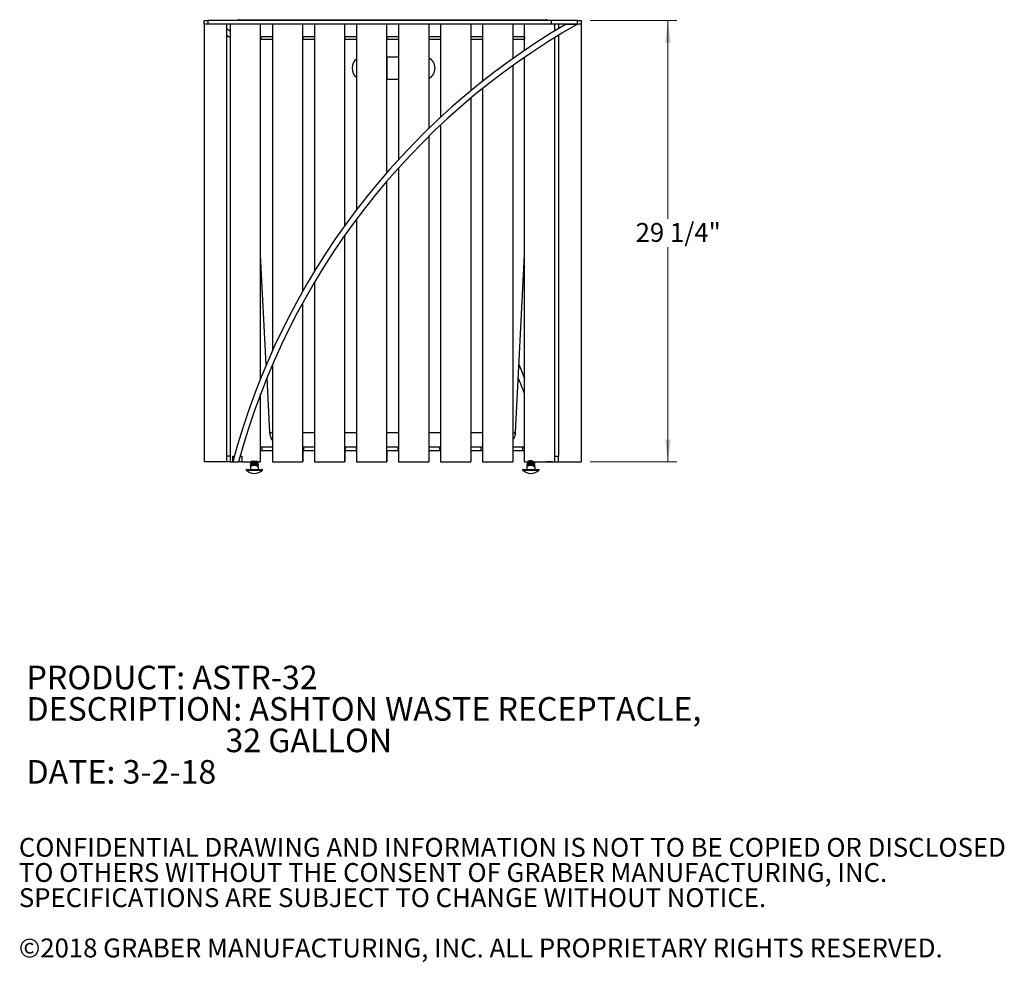
# Model space of a CAD drawing. Units: inches. Extents: x 0.1 to 8.5, y 0.3 to 10.8.
# Drawn here: x 0.1 to 4.5, y 0.3 to 4.5 of the extents above; entities that cross this region are included whole.
import ezdxf

# ---------------------------------------------------------------- set-up
doc = ezdxf.new("R2010")
doc.units = ezdxf.units.IN
doc.header["$MEASUREMENT"] = 0
doc.styles.add('SLDTEXTSTYLE0', font='TXT', dxfattribs={"width": 0.605})
doc.dimstyles.new('SLDDIMSTYLE1', dxfattribs={"dimtxt": 0.080892, "dimasz": 0.098425, "dimexe": 0, "dimexo": 0.0625, "dimgap": 0.020223, "dimtad": 0, "dimtih": 1, "dimtoh": 1, "dimdec": 6, "dimlfac": 15, "dimrnd": 1e-09, "dimzin": 12, "dimdsep": 46, "dimlunit": 5, "dimtxsty": 'SLDTEXTSTYLE0', "dimsah": 1, "dimcen": 0.09, "dimadec": 0, "dimazin": 3, "dimtfac": 1, "dimtofl": 0, "dimtmove": 0, "dimatfit": 3, "dimfxl": 0, "dimfrac": 2, "dimtolj": 1, "dimtzin": 12, "dimarcsym": 0})

# ---------------------------------------------------------------- blocks, each defined once
blk = doc.blocks.new('SW_NOTE_0')
at = {"color": 0, "linetype": 'Continuous', "lineweight": 0, "attachment_point": 1, "style": 'SLDTEXTSTYLE0'}
for s, insert, char_height in [('PRODUCT: ASTR-32', (0, 0.1343), 0.104167), ('DESCRIPTION: ASHTON WASTE RECEPTACLE,', (0, -0.0046), 0.104167), ('32 GALLON', (0.8789, -0.1435), 0.10417), ('DATE: 3-2-18', (0, -0.2824), 0.104167)]:
    blk.add_mtext(s, dxfattribs=dict(at, insert=insert, char_height=char_height))
blk = doc.blocks.new('SW_NOTE_2')
at = {"color": 0, "linetype": 'Continuous', "lineweight": 0, "char_height": 0.083333, "attachment_point": 1, "style": 'SLDTEXTSTYLE0'}
for s, insert in [('CONFIDENTIAL DRAWING AND INFORMATION IS NOT TO BE COPIED OR DISCLOSED', (0, 0.1074)), ('TO OTHERS WITHOUT THE CONSENT OF GRABER MANUFACTURING, INC.', (0, -0.0037)), ('SPECIFICATIONS ARE SUBJECT TO CHANGE WITHOUT NOTICE.', (0, -0.1148)), ('©2018 GRABER MANUFACTURING, INC. ALL PROPRIETARY RIGHTS RESERVED.', (0, -0.337))]:
    blk.add_mtext(s, dxfattribs=dict(at, insert=insert))
blk = doc.blocks.new('_D_2')
at = {"color": 7, "linetype": 'Continuous', "lineweight": 18}
for p, q in [((2.6333, 4.5021), (3.0166, 4.5021)), ((2.9772, 4.5021), (2.9772, 3.6256)), ((2.9772, 2.5518), (2.9772, 3.4997)), ((2.6333, 2.5518), (3.0166, 2.5518))]:
    blk.add_line(p, q, dxfattribs=at)
for points in [[(2.9772, 4.5021), (2.965, 4.4037), (2.9894, 4.4037)], [(2.9772, 2.5518), (2.9894, 2.6503), (2.965, 2.6503)]]:
    blk.add_solid(points, dxfattribs=at)
at = {"color": 7, "linetype": 'Continuous', "lineweight": 18, "insert": (2.8345, 3.6071), "char_height": 0.08333, "attachment_point": 1, "style": 'SLDTEXTSTYLE0'}
blk.add_mtext('29 1/4"', dxfattribs=at)

msp = doc.modelspace()

# ---------------------------------------------------------------- linework, layer by layer
at = {"color": 7, "linetype": 'Continuous', "lineweight": 25}
for p, q in [((0.92727654, 4.48542917), (0.92727654, 4.50209584)), ((0.92727654, 4.50209584), (0.94394315, 4.50209584)), ((0.94394315, 4.48542917), (0.92727654, 4.48542917)), ((0.92727654, 4.48542917), (0.92727654, 2.55182482)), ((0.94394315, 4.50209584), (0.94394315, 4.48542917)), ((2.46060986, 4.50209584), (0.94394315, 4.50209584)), ((2.46060986, 4.48542917), (0.94394315, 4.48542917)), ((1.02727655, 4.48542917), (1.02727655, 2.57709578)), ((1.04394316, 2.55209578), (1.04394316, 4.48542917)), ((1.08424983, 4.5049025), (2.43696989, 4.5049025)), ((1.17727653, 2.92070076), (1.17727653, 4.48542917)), ((1.22960987, 4.48542917), (1.22960987, 3.04330266)), ((1.36294319, 4.48542917), (1.36294319, 3.3055613)), ((1.41527654, 4.48542917), (1.41527654, 3.39436518)), ((1.54860986, 4.48542917), (1.54860986, 3.59507725)), ((1.60094319, 4.48542917), (1.60094319, 3.66568638)), ((1.73427652, 4.48542917), (1.73427652, 3.82903409)), ((1.78660986, 4.48542917), (1.78660986, 3.88752994)), ((1.91994319, 4.48542917), (1.91994319, 4.02447337)), ((1.97227653, 4.48542917), (1.97227653, 4.07397261)), ((2.10560987, 4.48542917), (2.10560987, 4.1905818)), ((2.15794318, 4.48542917), (2.15794318, 4.2329307)), ((2.29127654, 4.48542917), (2.29127654, 4.33297569)), ((2.34394319, 4.36959727), (2.34394319, 4.48542917)), ((2.46060986, 4.50209584), (2.46060986, 4.48542917)), ((2.57727656, 4.50209584), (2.46060986, 4.50209584)), ((2.57727656, 4.48542917), (2.46060986, 4.48542917)), ((2.47727655, 4.45557494), (2.47727655, 4.48542917)), ((2.49394317, 4.48542917), (2.49394317, 4.46567585)), ((2.52721617, 4.48542917), (2.57727656, 4.48542917)), ((2.57727656, 4.48542917), (2.57727656, 4.50209584)), ((2.57727656, 4.50209584), (2.59394318, 4.50209584)), ((2.59394318, 4.48542917), (2.57727656, 4.48542917)), ((2.59394318, 4.50209584), (2.59394318, 4.48542917)), ((2.59394318, 4.48542917), (2.59394318, 2.5518267)), ((1.17727653, 4.4312625), (1.17846099, 4.4312625)), ((1.17727653, 4.42229583), (1.17846099, 4.42229583)), ((1.17727653, 4.4187625), (1.22994317, 4.4187625)), ((1.17846099, 4.4312625), (1.17846099, 4.42229583)), ((1.17846099, 4.4312625), (1.22960987, 4.4312625)), ((1.36294319, 4.4312625), (1.41527654, 4.4312625)), ((1.36294319, 4.4187625), (1.41527654, 4.4187625)), ((1.36327653, 4.4312625), (1.36327653, 4.4187625)), ((1.54860986, 4.4312625), (1.60094319, 4.4312625)), ((1.54860986, 4.4187625), (1.60094319, 4.4187625)), ((1.54894318, 4.4312625), (1.54894318, 4.4187625)), ((1.73427652, 4.4312625), (1.78660986, 4.4312625)), ((1.73427652, 4.4187625), (1.78660986, 4.4187625)), ((1.73460986, 4.4312625), (1.73460986, 4.4187625)), ((1.91994319, 4.4312625), (1.97227653, 4.4312625)), ((1.91994319, 4.4187625), (1.97227653, 4.4187625)), ((1.92027652, 4.4312625), (1.92027652, 4.4187625)), ((2.10560987, 4.4312625), (2.15794318, 4.4312625)), ((2.10560987, 4.4187625), (2.15794318, 4.4187625)), ((2.10594317, 4.4312625), (2.10594317, 4.4187625)), ((2.29127654, 4.4312625), (2.34275872, 4.4312625)), ((2.29160984, 4.4312625), (2.29160984, 4.4187625)), ((2.29160984, 4.4187625), (2.34394319, 4.4187625)), ((2.34275872, 4.4312625), (2.34275872, 4.42229583)), ((2.34275872, 4.4312625), (2.34394319, 4.4312625)), ((2.34275872, 4.42229583), (2.34394319, 4.42229583)), ((2.47727655, 2.55209578), (2.47727655, 4.42624463)), ((2.49394317, 4.43645492), (2.49394317, 2.57709578)), ((1.73427652, 4.34064933), (1.78660986, 4.34064933)), ((1.73460986, 4.34064933), (1.73460986, 4.24064933)), ((1.92027652, 4.33543102), (1.92027652, 4.24586763)), ((2.34394319, 2.55209578), (2.34394319, 4.33930155)), ((2.29127654, 4.30224905), (2.29127654, 2.55209578)), ((1.78660986, 4.24064933), (1.73427652, 4.24064933)), ((2.15794318, 4.2009615), (2.15794318, 2.55209578)), ((2.10560987, 4.1580556), (2.10560987, 2.55209578)), ((1.97227653, 4.03980655), (1.97227653, 2.55209578)), ((1.91994319, 3.98955972), (1.91994319, 2.55209578)), ((1.78660986, 3.850365), (1.78660986, 2.55209578)), ((1.73427652, 3.7908157), (1.73427652, 2.55209578)), ((1.60094319, 3.62417902), (1.60094319, 2.55209578)), ((1.54860986, 3.55196401), (1.54860986, 2.55209578)), ((1.20258636, 2.98176501), (1.17727653, 3.4647057)), ((2.30292018, 2.68194004), (2.34394319, 3.4647057)), ((1.41527654, 3.34591333), (1.41527654, 2.55209578)), ((1.36294319, 3.25429356), (1.36294319, 2.55209578)), ((1.22960987, 2.98135544), (1.22960987, 2.55209578)), ((1.21829954, 2.68194004), (1.20561032, 2.92406459)), ((1.17727653, 2.55209578), (1.17727653, 2.85201868)), ((1.17727653, 2.61876256), (1.18396402, 2.61876256)), ((1.18396402, 2.60209578), (1.18396402, 2.61876256)), ((1.18396402, 2.61876256), (1.22960987, 2.61876256)), ((1.36294319, 2.61876256), (1.36789069, 2.61876256)), ((1.36789069, 2.60209578), (1.36789069, 2.61876256)), ((1.36789069, 2.61876256), (1.41527654, 2.61876256)), ((1.54860986, 2.61876256), (1.55181735, 2.61876256)), ((1.55181735, 2.60209578), (1.55181735, 2.61876256)), ((1.55181735, 2.61876256), (1.60077569, 2.61876256)), ((1.60077569, 2.60209578), (1.60077569, 2.61876256)), ((1.60077569, 2.61876256), (1.60094319, 2.61876256)), ((1.73427652, 2.61876256), (1.73574402, 2.61876256)), ((1.73574402, 2.60209578), (1.73574402, 2.61876256)), ((1.73574402, 2.61876256), (1.78470236, 2.61876256)), ((1.78470236, 2.60209578), (1.78470236, 2.61876256)), ((1.78470236, 2.61876256), (1.78660986, 2.61876256)), ((1.91994319, 2.61876256), (1.96862903, 2.61876256)), ((1.96862903, 2.60209578), (1.96862903, 2.61876256)), ((1.96862903, 2.61876256), (1.97227653, 2.61876256)), ((2.10560987, 2.61876256), (2.15255569, 2.61876256)), ((2.15255569, 2.60209578), (2.15255569, 2.61876256)), ((2.15255569, 2.61876256), (2.15794318, 2.61876256)), ((2.29127654, 2.61876256), (2.33648236, 2.61876256)), ((2.29160984, 2.64827311), (2.29160984, 2.61876256)), ((2.33648236, 2.60209578), (2.33648236, 2.61876256)), ((2.33648236, 2.61876256), (2.34394319, 2.61876256)), ((1.04394316, 2.57709578), (1.02727655, 2.57709578)), ((1.02727655, 2.57709578), (1.02727655, 2.55209578)), ((1.05433534, 2.55209578), (1.05433534, 2.57709578)), ((1.05433534, 2.57709578), (1.06119104, 2.57709578)), ((1.08713166, 2.57709578), (1.09433529, 2.57709578)), ((1.09433529, 2.57709578), (1.09433529, 2.55209578)), ((1.17727653, 2.60209578), (1.18396402, 2.60209578)), ((1.18396402, 2.60209578), (1.22960987, 2.60209578)), ((1.36294319, 2.60209578), (1.36789069, 2.60209578)), ((1.36327653, 2.60209578), (1.36327653, 2.55209578)), ((1.36789069, 2.60209578), (1.41527654, 2.60209578)), ((1.54860986, 2.60209578), (1.55181735, 2.60209578)), ((1.54894318, 2.60209578), (1.54894318, 2.55209578)), ((1.55181735, 2.60209578), (1.60077569, 2.60209578)), ((1.60077569, 2.60209578), (1.60094319, 2.60209578)), ((1.73427652, 2.60209578), (1.73574402, 2.60209578)), ((1.73460986, 2.60209578), (1.73460986, 2.55209578)), ((1.73574402, 2.60209578), (1.78470236, 2.60209578)), ((1.78470236, 2.60209578), (1.78660986, 2.60209578)), ((1.91994319, 2.60209578), (1.96862903, 2.60209578)), ((1.92027652, 2.60209578), (1.92027652, 2.55209578)), ((1.96862903, 2.60209578), (1.97227653, 2.60209578)), ((2.10560987, 2.60209578), (2.15255569, 2.60209578)), ((2.10594317, 2.60209578), (2.10594317, 2.55209578)), ((2.15255569, 2.60209578), (2.15794318, 2.60209578)), ((2.29127654, 2.60209578), (2.33648236, 2.60209578)), ((2.29160984, 2.60209578), (2.29160984, 2.55209578)), ((2.33648236, 2.60209578), (2.34394319, 2.60209578)), ((2.47727655, 2.57709578), (2.49394317, 2.57709578)), ((2.49394317, 2.55209578), (2.49394317, 2.57709578)), ((1.02727655, 2.55182482), (0.92727654, 2.55182482)), ((1.04394316, 2.55209578), (1.02727655, 2.55209578)), ((1.04394316, 2.55209578), (1.05433534, 2.55209578)), ((1.05440714, 2.55209578), (1.05433534, 2.55209578)), ((1.05433534, 2.5518267), (1.08021728, 2.55182482)), ((1.09433529, 2.55209578), (1.08029026, 2.55209578)), ((1.09433529, 2.55209578), (1.17727653, 2.55209578)), ((1.1457019, 2.53749577), (1.13248637, 2.53749577)), ((1.13248637, 2.53079862), (1.13248637, 2.51876254)), ((1.13315301, 2.55081373), (1.13315301, 2.55017278)), ((1.13315301, 2.54953168), (1.13315301, 2.54889074)), ((1.13315301, 2.54568554), (1.13315301, 2.54504459)), ((1.13315301, 2.54440349), (1.13315301, 2.54376255)), ((1.14405425, 2.54026997), (1.13315301, 2.54026997)), ((1.13320624, 2.55010645), (1.13337931, 2.55001008)), ((1.13320624, 2.54497826), (1.13337931, 2.54488189)), ((1.13668737, 2.54127793), (1.13496427, 2.54031768)), ((1.13654446, 2.55209578), (1.13662236, 2.55205244)), ((1.13662236, 2.55209562), (1.13662236, 2.55149801)), ((1.13662236, 2.54696743), (1.13662236, 2.54636982)), ((1.13662236, 2.54183924), (1.13662236, 2.54124163)), ((1.15684668, 2.54026997), (1.14405425, 2.54026997)), ((1.16715304, 2.53749577), (1.15393747, 2.53749577)), ((1.16648636, 2.54026997), (1.15684668, 2.54026997)), ((1.16301705, 2.54889058), (1.16301705, 2.54953153)), ((1.16301705, 2.54376239), (1.16301705, 2.54440334)), ((1.1646085, 2.54018423), (1.1660933, 2.54102199)), ((1.16597171, 2.54728595), (1.16639891, 2.54752374)), ((1.16597171, 2.54215776), (1.16639891, 2.54239555)), ((1.16648636, 2.5424805), (1.16614872, 2.54239539)), ((1.16648636, 2.55145483), (1.16648636, 2.55209578)), ((1.16648636, 2.54760869), (1.16648636, 2.54824963)), ((1.16648636, 2.54632664), (1.16648636, 2.54696759)), ((1.16648636, 2.5424805), (1.16648636, 2.54312145)), ((1.16648636, 2.54119845), (1.16648636, 2.5418394)), ((1.16715304, 2.53749577), (1.16715304, 2.53808211)), ((1.16715304, 2.53079862), (1.16715304, 2.51876254)), ((1.22960987, 2.55209578), (1.36294319, 2.55209578)), ((1.36327653, 2.55209578), (1.36294319, 2.55209578)), ((1.41527654, 2.55209578), (1.54860986, 2.55209578)), ((1.54894318, 2.55209578), (1.54860986, 2.55209578)), ((1.60094319, 2.55209578), (1.73427652, 2.55209578)), ((1.73460986, 2.55209578), (1.73427652, 2.55209578)), ((1.78660986, 2.55209578), (1.91994319, 2.55209578)), ((1.92027652, 2.55209578), (1.91994319, 2.55209578)), ((1.97227653, 2.55209578), (2.10560987, 2.55209578)), ((2.10594317, 2.55209578), (2.10560987, 2.55209578)), ((2.15794318, 2.55209578), (2.29127654, 2.55209578)), ((2.29160984, 2.55209578), (2.29127654, 2.55209578)), ((2.34394319, 2.55209578), (2.47727655, 2.55209578)), ((2.36728224, 2.53749577), (2.35406667, 2.53749577)), ((2.35406667, 2.53079862), (2.35406667, 2.51876254)), ((2.35473335, 2.55209578), (2.35473335, 2.55145483)), ((2.35473335, 2.54824963), (2.35473335, 2.54760869)), ((2.35509935, 2.5470602), (2.35473335, 2.54696759)), ((2.35473335, 2.54696759), (2.35473335, 2.54632664)), ((2.35473335, 2.54312145), (2.35473335, 2.5424805)), ((2.35509935, 2.54193201), (2.35473335, 2.5418394)), ((2.35473335, 2.5418394), (2.35473335, 2.54119845)), ((2.3870377, 2.54026997), (2.35473335, 2.54026997)), ((2.35520491, 2.54726201), (2.35483566, 2.54705645)), ((2.35520491, 2.54213382), (2.35483566, 2.54192826)), ((2.35512641, 2.54102199), (2.35661121, 2.54018423)), ((2.35820266, 2.55081389), (2.35820266, 2.55018686)), ((2.35820266, 2.5456857), (2.35820266, 2.54505867)), ((2.38873334, 2.53749577), (2.37551781, 2.53749577)), ((2.38459735, 2.54760885), (2.38459735, 2.54820348)), ((2.38459735, 2.5424805), (2.38459735, 2.54307529)), ((2.38801754, 2.54446482), (2.38755443, 2.54472264)), ((2.38801754, 2.54959301), (2.38762972, 2.5498089)), ((2.3880667, 2.55017278), (2.3880667, 2.55081373)), ((2.3880667, 2.54889074), (2.3880667, 2.54953168)), ((2.3880667, 2.54504459), (2.3880667, 2.54568554)), ((2.3880667, 2.54376255), (2.3880667, 2.54440349)), ((2.38873334, 2.53749577), (2.38873334, 2.53808211)), ((2.38873334, 2.53079862), (2.38873334, 2.51876254)), ((2.46688438, 2.5518267), (2.44100243, 2.55182482)), ((2.47727655, 2.55209578), (2.49394317, 2.55209578)), ((2.49394317, 2.5518267), (2.59394318, 2.5518267)), ((2.49394317, 2.5518267), (2.49394317, 2.55182482)), ((2.49394317, 2.55182482), (2.59394318, 2.55182482)), ((2.59394318, 2.5518267), (2.59394318, 2.55182482)), ((1.11515304, 2.51876254), (1.18448638, 2.51876254)), ((2.33673334, 2.51876254), (2.37140001, 2.51876254)), ((2.37140001, 2.51876254), (2.40606668, 2.51876254))]:
    msp.add_line(p, q, dxfattribs=at)
at = {"color": 8, "linetype": 'Continuous', "lineweight": 25}
for p, q in [((1.36294319, 2.68194004), (1.41527654, 2.68194004)), ((1.54860986, 2.68194004), (1.60094319, 2.68194004)), ((1.73427652, 2.68194004), (1.78660986, 2.68194004)), ((1.91994319, 2.68194004), (1.97227653, 2.68194004)), ((2.10560987, 2.68194004), (2.15794318, 2.68194004)), ((2.3880667, 2.54026997), (2.3870377, 2.54026997)), ((1.11387768, 2.5156922), (1.1857617, 2.5156922)), ((2.33545801, 2.5156922), (2.37140001, 2.5156922)), ((2.37140001, 2.5156922), (2.40734204, 2.5156922))]:
    msp.add_line(p, q, dxfattribs=at)
at = {"color": 7, "linetype": 'Continuous', "lineweight": 25, "flags": 128}
for points in [[(1.02727655, 4.46567585), (1.04054609, 4.45764508), (1.04394316, 4.45557494)], [(1.02727655, 4.43645492), (1.03793272, 4.42994302), (1.04394316, 4.42624463)], [(2.31863335, 2.98176501), (2.32701234, 2.96194138), (2.34394319, 2.92070076)]]:
    msp.add_lwpolyline(points, dxfattribs=at)
at = {"color": 7, "linetype": 'Continuous', "lineweight": 25}
for centre, radius, start, end in [((4.14191198, 1.72769955), 3.19567134, 120.34967166, 165.05518445), ((4.14191198, 1.72769955), 3.17067134, 119.56899957, 164.93460399), ((1.63137026, 4.29064933), 0.05, 127.00428531, 232.99571469), ((1.89803693, 4.29064933), 0.05, 296.41002619, 63.58997381), ((-0.62069226, 1.72769955), 3.17067134, 20.76891237, 22.1679191), ((1.12922984, 2.54026995), 0.00392318, 326.13176639, 0), ((1.17040954, 2.54026995), 0.00392318, 180, 213.89218047), ((2.35081017, 2.54026995), 0.00392318, 326.13176639, 0), ((2.39198987, 2.54026995), 0.00392318, 180, 213.89218047), ((1.11515303, 2.5169625), 0.0018, 90, 224.88550673), ((1.14981969, 2.5514909), 0.0507284, 224.88550673, 315.11449327), ((1.18448636, 2.5169625), 0.0018, 315.11449327, 90), ((2.33673335, 2.5169625), 0.0018, 90, 224.88550673), ((2.37140002, 2.5514909), 0.0507284, 224.88550673, 315.11449327), ((2.40606669, 2.5169625), 0.0018, 315.11449327, 90)]:
    msp.add_arc(centre, radius, start, end, dxfattribs=at)
for points, knots in [([(1.08424983, 4.5049025), (1.08248307, 4.50476605), (1.07938749, 4.50452696), (1.07681204, 4.502826), (1.07570649, 4.50209584)], [0, 0, 0, 0, 0.5707365516, 1, 1, 1, 1]), ([(1.08274493, 4.50209584), (1.08279366, 4.50229667), (1.08312628, 4.50366764), (1.08362921, 4.50463075), (1.08408095, 4.50482856), (1.08424983, 4.5049025)], [0, 0, 0, 0, 0.09704554862, 0.66245047011, 1, 1, 1, 1]), ([(2.43696989, 4.5049025), (2.43725378, 4.50476605), (2.43775119, 4.50452696), (2.4382486, 4.502826), (2.43846212, 4.50209584)], [0, 0, 0, 0, 0.5707365516, 1, 1, 1, 1]), ([(2.44558315, 4.50209584), (2.44536238, 4.50229667), (2.4438554, 4.50366764), (2.44074944, 4.50463075), (2.43799833, 4.50482856), (2.43696989, 4.5049025)], [0, 0, 0, 0, 0.09704554862, 0.66245047011, 1, 1, 1, 1]), ([(1.22960987, 2.64856284), (1.22785302, 2.65124352), (1.22488467, 2.65577273), (1.22204036, 2.66290337), (1.21943064, 2.67120912), (1.21874876, 2.67767824), (1.21829954, 2.68194004)], [0, 0, 0, 0, 0.2717091858, 0.4590747585, 0.6436435837, 1, 1, 1, 1]), ([(2.30292018, 2.68194004), (2.30274964, 2.67981341), (2.30240769, 2.67554937), (2.30110336, 2.66919233), (2.29921406, 2.66288559), (2.29637284, 2.65619231), (2.2937384, 2.65108637), (2.29166006, 2.64832982), (2.29127654, 2.64782115)], [0, 0, 0, 0, 0.1738681225, 0.3486189511, 0.5289364456, 0.7119952313, 0.9468535589, 1, 1, 1, 1]), ([(1.13248637, 2.53079862), (1.13428694, 2.53201738), (1.13818806, 2.53465797), (1.14275553, 2.53677729), (1.14546189, 2.53743724), (1.1457019, 2.53749577)], [0, 0, 0, 0, 0.4385698245, 0.9502088304, 1, 1, 1, 1]), ([(1.13248637, 2.53749577), (1.13248637, 2.53719498), (1.13248637, 2.53637001), (1.13248637, 2.5340582), (1.13248637, 2.53189155), (1.13248637, 2.53079862)], [0, 0, 0, 0, 0.2214099615, 0.6072535721, 1, 1, 1, 1]), ([(1.1348914, 2.55053354), (1.13472573, 2.55051903), (1.13333529, 2.55039724), (1.13274683, 2.55025665), (1.13331761, 2.55012848), (1.13341638, 2.5501063)], [0, 0, 0, 0, 0.1006102971, 0.8443659534, 1, 1, 1, 1]), ([(1.1348914, 2.54540535), (1.13472573, 2.54539084), (1.13333529, 2.54526905), (1.13274683, 2.54512846), (1.13331761, 2.54500029), (1.13341638, 2.54497811)], [0, 0, 0, 0, 0.1006102971, 0.8443659534, 1, 1, 1, 1]), ([(1.16577916, 2.55127586), (1.16564189, 2.55122782), (1.16519735, 2.55107223), (1.16313162, 2.55092627), (1.16005899, 2.55070315), (1.15633611, 2.55049118), (1.14981047, 2.55017188), (1.14328449, 2.54985529), (1.13769251, 2.54952805), (1.13415666, 2.54921365), (1.13272443, 2.54897587), (1.1333156, 2.54884609), (1.13341725, 2.54882378)], [0, 0, 0, 0, 0.05815267, 0.188321993, 0.1893019691, 0.3201130221, 0.4500488801, 0.5804618977, 0.7117569856, 0.8419268974, 0.9728219195, 1, 1, 1, 1]), ([(1.16577916, 2.54614767), (1.16564189, 2.54609963), (1.16519735, 2.54594404), (1.16313162, 2.54579808), (1.16005899, 2.54557496), (1.15633611, 2.54536299), (1.14981047, 2.54504369), (1.14328449, 2.5447271), (1.13769251, 2.54439986), (1.13415666, 2.54408546), (1.13272443, 2.54384768), (1.1333156, 2.5437179), (1.13341725, 2.54369559)], [0, 0, 0, 0, 0.05815267, 0.188321993, 0.1893019691, 0.3201130221, 0.4500488801, 0.5804618977, 0.7117569856, 0.8419268974, 0.9728219195, 1, 1, 1, 1]), ([(1.16648636, 2.55209578), (1.16623509, 2.55198798), (1.16573395, 2.55177299), (1.16187932, 2.55145839), (1.15637205, 2.55113139), (1.1498197, 2.55081367), (1.14326733, 2.5504963), (1.1377601, 2.55016919), (1.13390542, 2.54985467), (1.13340428, 2.54963954), (1.13315301, 2.54953168)], [0, 0, 0, 0, 0.1251930391, 0.2496921383, 0.3752684393, 0.4999997351, 0.6247316194, 0.7503072968, 0.8748068125, 1, 1, 1, 1]), ([(1.13626243, 2.55129745), (1.13557936, 2.55124226), (1.13356231, 2.5510793), (1.13331595, 2.55091945), (1.13315301, 2.55081373)], [0, 0, 0, 0, 0.3386478165, 1, 1, 1, 1]), ([(1.16612037, 2.5470602), (1.16626659, 2.54702935), (1.16692123, 2.54689121), (1.16550006, 2.54664465), (1.16194246, 2.54633024), (1.1563552, 2.5460032), (1.14982421, 2.54568546), (1.14326611, 2.54536818), (1.13776043, 2.54504074), (1.13390534, 2.54472655), (1.13340425, 2.54451138), (1.13315301, 2.54440349)], [0, 0, 0, 0, 0.0347540261, 0.1555961028, 0.2757683567, 0.3969803753, 0.5173767561, 0.6377737049, 0.7589852657, 0.8791577801, 1, 1, 1, 1]), ([(1.13626243, 2.54616926), (1.13557936, 2.54611407), (1.13356231, 2.54595111), (1.13331595, 2.54579126), (1.13315301, 2.54568554)], [0, 0, 0, 0, 0.3386478165, 1, 1, 1, 1]), ([(1.13538991, 2.55209578), (1.13524122, 2.55201291), (1.13451158, 2.55160624), (1.13378186, 2.55120005), (1.13320085, 2.55087662)], [0, 0, 0, 0, 0.2037775994, 1, 1, 1, 1]), ([(1.13596714, 2.54728939), (1.13562605, 2.54709923), (1.13470404, 2.54658519), (1.13378187, 2.54607186), (1.13320085, 2.54574843)], [0, 0, 0, 0, 0.3699407968, 1, 1, 1, 1]), ([(1.13596714, 2.5421612), (1.13562605, 2.54197104), (1.13470404, 2.54145701), (1.13378187, 2.54094367), (1.13320085, 2.54062024)], [0, 0, 0, 0, 0.3699407968, 1, 1, 1, 1]), ([(1.13668737, 2.5515343), (1.13610676, 2.55121073), (1.13494505, 2.55056329), (1.1337833, 2.54991653), (1.13320218, 2.54959301)], [0, 0, 0, 0, 0.49978791626, 1, 1, 1, 1]), ([(1.13668737, 2.54640611), (1.13610677, 2.54608246), (1.13494513, 2.54543491), (1.13378331, 2.54478827), (1.13320218, 2.54446482)], [0, 0, 0, 0, 0.499806996, 1, 1, 1, 1]), ([(1.13320616, 2.54882691), (1.1337871, 2.54850361), (1.13492602, 2.54786977), (1.13606456, 2.54723517), (1.13662236, 2.54692425)], [0, 0, 0, 0, 0.5100697129, 1, 1, 1, 1]), ([(1.13320616, 2.54369872), (1.1337871, 2.54337542), (1.13492602, 2.54274158), (1.13606456, 2.54210698), (1.13662236, 2.54179606)], [0, 0, 0, 0, 0.5100697129, 1, 1, 1, 1]), ([(1.13626243, 2.54104107), (1.13556917, 2.54098587), (1.13378988, 2.54084418), (1.13354962, 2.54070522), (1.13340297, 2.5406204)], [0, 0, 0, 0, 0.3896279642, 1, 1, 1, 1]), ([(1.16233449, 2.54934411), (1.16217335, 2.5492807), (1.16178459, 2.54912772), (1.15908281, 2.54887701), (1.15502152, 2.54856706), (1.14981173, 2.54824948), (1.14464987, 2.54793285), (1.14020352, 2.54760261), (1.13746534, 2.5472989), (1.13628504, 2.54705749), (1.13662275, 2.54696748), (1.13662295, 2.54696743)], [0, 0, 0, 0, 0.079058617, 0.1907217727, 0.3261554084, 0.4606762786, 0.5951978964, 0.7306317885, 0.8649014442, 0.9999217291, 1, 1, 1, 1]), ([(1.16233449, 2.54421592), (1.16217335, 2.54415243), (1.1617846, 2.54399928), (1.1590828, 2.54374891), (1.15502152, 2.54343884), (1.14981173, 2.54312129), (1.14464987, 2.54280466), (1.14020352, 2.54247442), (1.13746534, 2.54217071), (1.13628504, 2.5419293), (1.13662275, 2.54183929), (1.13662295, 2.54183924)], [0, 0, 0, 0, 0.0790588722, 0.1907217769, 0.3261554119, 0.4606762814, 0.5951978985, 0.7306317899, 0.8649014449, 0.9999217291, 1, 1, 1, 1]), ([(1.14051039, 2.55209578), (1.13945673, 2.55423413), (1.13763151, 2.5579383), (1.13623271, 2.55635265), (1.13732179, 2.55632155), (1.1402426, 2.55592915), (1.14463821, 2.55562275), (1.14981942, 2.55529993), (1.15500232, 2.55498338), (1.15964865, 2.55463813), (1.16246016, 2.55432014), (1.16329852, 2.5540007), (1.16233027, 2.55369592), (1.15939355, 2.55338167), (1.15500132, 2.55305424), (1.14982263, 2.55273695), (1.14462627, 2.55241923), (1.1402873, 2.55209216), (1.13741265, 2.55180359), (1.13703336, 2.55161513), (1.13686974, 2.55153384)], [0, 0, 0, 0, 0.0754736477, 0.1307399918, 0.1860059264, 0.2409652306, 0.2964009765, 0.3514633919, 0.4065255013, 0.4619611422, 0.5265651006, 0.572121733, 0.6273881586, 0.6823474628, 0.7377832087, 0.7928451333, 0.847907571, 0.9033432119, 0.9583025161, 1, 1, 1, 1]), ([(1.16301674, 2.54889058), (1.16281782, 2.54878275), (1.16242104, 2.54856767), (1.15936896, 2.54825348), (1.15500788, 2.54792605), (1.14982088, 2.54760876), (1.14462675, 2.54729104), (1.14028717, 2.54696397), (1.13741267, 2.5466754), (1.13703337, 2.54648694), (1.13686974, 2.54640565)], [0, 0, 0, 0, 0.1291309355, 0.2575817146, 0.3871462752, 0.5158371399, 0.6445292036, 0.7740935189, 0.9025445389, 1, 1, 1, 1]), ([(1.16301674, 2.54376239), (1.16281782, 2.54365456), (1.16242104, 2.54343948), (1.15936896, 2.54312529), (1.15500788, 2.54279786), (1.14982088, 2.54248057), (1.14462675, 2.54216285), (1.14028717, 2.54183578), (1.13741267, 2.54154721), (1.13703337, 2.54135876), (1.13686974, 2.54127746)], [0, 0, 0, 0, 0.1291309355, 0.2575817146, 0.3871462752, 0.5158371399, 0.6445292036, 0.7740935189, 0.9025445389, 1, 1, 1, 1]), ([(1.16612037, 2.54193201), (1.16626658, 2.54190116), (1.16692118, 2.54176302), (1.16550091, 2.54151645), (1.16193941, 2.54120209), (1.15636663, 2.54087487), (1.14999535, 2.54056806), (1.1459658, 2.54036588), (1.14405425, 2.54026997)], [0, 0, 0, 0, 0.0555143097, 0.2485412831, 0.4404983158, 0.6341162156, 0.8264312572, 1, 1, 1, 1]), ([(1.1457019, 2.53749577), (1.1470745, 2.53778894), (1.1498197, 2.53837529), (1.15256489, 2.53778894), (1.15393747, 2.53749577)], [0, 0, 0, 0, 0.5000023273, 1, 1, 1, 1]), ([(1.15393747, 2.53749577), (1.1549965, 2.53719498), (1.15790104, 2.53637001), (1.16233982, 2.53405819), (1.16553918, 2.53189155), (1.16715304, 2.53079862)], [0, 0, 0, 0, 0.2214094739, 0.6072522347, 1, 1, 1, 1]), ([(1.16577916, 2.54101948), (1.16564189, 2.54097173), (1.16519734, 2.54081709), (1.16313165, 2.54066281), (1.16023208, 2.5404655), (1.15853227, 2.54036732), (1.15684668, 2.54026997)], [0, 0, 0, 0, 0.190443524, 0.6167340758, 0.6199428777, 1, 1, 1, 1]), ([(1.16267147, 2.54934567), (1.1632408, 2.54966781), (1.1643796, 2.55031215), (1.16552202, 2.55095627), (1.1660933, 2.55127836)], [0, 0, 0, 0, 0.4999404939, 1, 1, 1, 1]), ([(1.16267147, 2.54421748), (1.1632408, 2.54453962), (1.1643796, 2.54518396), (1.16552202, 2.54582808), (1.1660933, 2.54615017)], [0, 0, 0, 0, 0.4999404939, 1, 1, 1, 1]), ([(1.16638405, 2.54705645), (1.16580184, 2.54738035), (1.16467894, 2.54800506), (1.16355719, 2.54863076), (1.16301705, 2.54893204)], [0, 0, 0, 0, 0.518490058, 1, 1, 1, 1]), ([(1.16638405, 2.54192826), (1.16580184, 2.54225216), (1.16467894, 2.54287687), (1.16355719, 2.54350257), (1.16301705, 2.54380385)], [0, 0, 0, 0, 0.518490058, 1, 1, 1, 1]), ([(1.16618044, 2.54840795), (1.16560673, 2.54873003), (1.16474197, 2.5492155), (1.16387964, 2.54970126), (1.1635894, 2.54986475)], [0, 0, 0, 0, 0.6634252391, 1, 1, 1, 1]), ([(1.16618044, 2.54327977), (1.16560673, 2.54360184), (1.16474197, 2.54408731), (1.16387964, 2.54457307), (1.1635894, 2.54473656)], [0, 0, 0, 0, 0.6634252391, 1, 1, 1, 1]), ([(1.16648636, 2.54824963), (1.16642073, 2.54814431), (1.16634866, 2.54802865), (1.16499062, 2.54791011), (1.16486926, 2.54789952)], [0, 0, 0, 0, 0.9106292321, 1, 1, 1, 1]), ([(1.16618251, 2.5431981), (1.1662977, 2.54317252), (1.16689178, 2.5430406), (1.16633581, 2.54290048), (1.16498957, 2.54278192), (1.16486926, 2.54277133)], [0, 0, 0, 0, 0.1796699588, 0.9266864743, 1, 1, 1, 1]), ([(1.16715304, 2.53079862), (1.16715304, 2.53201738), (1.16715304, 2.53465797), (1.16715304, 2.53677729), (1.16715304, 2.53743724), (1.16715304, 2.53749577)], [0, 0, 0, 0, 0.4385698245, 0.9502088304, 1, 1, 1, 1]), ([(2.35406667, 2.53079862), (2.35586725, 2.53201738), (2.35976839, 2.53465794), (2.36433585, 2.53677733), (2.36704221, 2.53743724), (2.36728224, 2.53749577)], [0, 0, 0, 0, 0.4385710081, 0.9502063979, 1, 1, 1, 1]), ([(2.35406667, 2.53749577), (2.35406667, 2.53719498), (2.35406667, 2.53637001), (2.35406667, 2.5340582), (2.35406667, 2.53189155), (2.35406667, 2.53079862)], [0, 0, 0, 0, 0.2214099615, 0.6072535721, 1, 1, 1, 1]), ([(2.3880667, 2.55017278), (2.38781723, 2.55006714), (2.38731659, 2.54985514), (2.38346232, 2.54952812), (2.37795122, 2.5492135), (2.37139541, 2.54889082), (2.36486718, 2.54856764), (2.35927364, 2.54825355), (2.35572316, 2.54792585), (2.35430348, 2.54768657), (2.35493732, 2.54755197), (2.35507099, 2.54752358)], [0, 0, 0, 0, 0.1207081112, 0.2422326519, 0.3627157484, 0.4838699949, 0.6050236732, 0.7255066279, 0.847031313, 0.9677392817, 1, 1, 1, 1]), ([(2.38780333, 2.54497811), (2.38759103, 2.54489448), (2.38710868, 2.54470447), (2.38344496, 2.54439987), (2.37795589, 2.54408533), (2.37139416, 2.54376263), (2.36486752, 2.54343946), (2.35927355, 2.54312536), (2.35572318, 2.54279766), (2.35430348, 2.54255838), (2.35493732, 2.54242378), (2.35507099, 2.54239539)], [0, 0, 0, 0, 0.0980083454, 0.222670159, 0.3462636426, 0.4705456025, 0.5948269795, 0.7184203175, 0.8430822792, 0.9669064402, 1, 1, 1, 1]), ([(2.35634025, 2.5518062), (2.35622648, 2.5517964), (2.35488162, 2.55168058), (2.35432797, 2.55150228), (2.35514772, 2.55133546), (2.35544055, 2.55127586)], [0, 0, 0, 0, 0.0560725147, 0.6628130806, 1, 1, 1, 1]), ([(2.35634025, 2.54667801), (2.35622648, 2.54666821), (2.35488162, 2.54655239), (2.35432797, 2.54637409), (2.35514772, 2.54620727), (2.35544055, 2.54614767)], [0, 0, 0, 0, 0.0560725147, 0.6628130806, 1, 1, 1, 1]), ([(2.35634025, 2.54154982), (2.35622648, 2.54154002), (2.35488162, 2.5414242), (2.35432797, 2.54124591), (2.35514772, 2.54107908), (2.35544055, 2.54101948)], [0, 0, 0, 0, 0.0560725147, 0.6628130806, 1, 1, 1, 1]), ([(2.38781675, 2.55087678), (2.3879124, 2.55085575), (2.38849152, 2.55072844), (2.38706126, 2.55049653), (2.38353057, 2.55016913), (2.37793174, 2.5498547), (2.37140493, 2.54953162), (2.36484874, 2.54920891), (2.35933776, 2.5488943), (2.35548345, 2.54856728), (2.35498282, 2.54835528), (2.35473335, 2.54824963)], [0, 0, 0, 0, 0.0240827835, 0.145810802, 0.2683622929, 0.3898635389, 0.5120417512, 0.634219101, 0.7557203469, 0.8782718379, 1, 1, 1, 1]), ([(2.38781675, 2.54574859), (2.3879124, 2.54572756), (2.38849152, 2.54560024), (2.38706125, 2.54536842), (2.38353058, 2.54504067), (2.37793174, 2.54472659), (2.37140493, 2.54440341), (2.36484874, 2.54408073), (2.35933776, 2.5437661), (2.35548345, 2.54343909), (2.35498282, 2.54322709), (2.35473335, 2.54312145)], [0, 0, 0, 0, 0.0240827835, 0.1458108016, 0.2683624379, 0.3898635404, 0.5120417524, 0.6342191019, 0.7557203476, 0.8782718382, 1, 1, 1, 1]), ([(2.3548208, 2.54752374), (2.35540334, 2.54719964), (2.35653094, 2.54657227), (2.3576579, 2.54594381), (2.35820266, 2.54564002)], [0, 0, 0, 0, 0.5166091705, 1, 1, 1, 1]), ([(2.3548208, 2.54239555), (2.35540334, 2.54207145), (2.35656771, 2.54142363), (2.35773138, 2.54077464), (2.35831288, 2.54045034)], [0, 0, 0, 0, 0.5002985986, 1, 1, 1, 1]), ([(2.35847581, 2.55034065), (2.35790391, 2.55001851), (2.35675997, 2.54937416), (2.35561289, 2.54873005), (2.35503927, 2.54840795)], [0, 0, 0, 0, 0.4999396835, 1, 1, 1, 1]), ([(2.35847581, 2.54521246), (2.35790391, 2.54489032), (2.35675997, 2.54424598), (2.35561289, 2.54360186), (2.35503927, 2.54327977)], [0, 0, 0, 0, 0.4999396835, 1, 1, 1, 1]), ([(2.35512641, 2.55127836), (2.3556978, 2.55095627), (2.3565336, 2.55048514), (2.35736675, 2.55001384), (2.35763032, 2.54986475)], [0, 0, 0, 0, 0.683647245, 1, 1, 1, 1]), ([(2.35512641, 2.54615017), (2.3556978, 2.54582808), (2.3565336, 2.54535695), (2.35736675, 2.54488565), (2.35763032, 2.54473656)], [0, 0, 0, 0, 0.683647245, 1, 1, 1, 1]), ([(2.35581996, 2.55209578), (2.3560694, 2.55195699), (2.3568639, 2.55151492), (2.35765793, 2.55107204), (2.35820266, 2.5507682)], [0, 0, 0, 0, 0.3139544404, 1, 1, 1, 1]), ([(2.38434591, 2.5430415), (2.38418426, 2.54296239), (2.38380524, 2.54277688), (2.38093452, 2.54247659), (2.37659194, 2.54216248), (2.37139554, 2.54183932), (2.36622597, 2.54151662), (2.3618031, 2.54120205), (2.35896628, 2.54087484), (2.35788735, 2.54062909), (2.35837611, 2.54048843), (2.35849595, 2.54045394)], [0, 0, 0, 0, 0.0925297477, 0.2169661723, 0.3403328986, 0.4643893017, 0.5884445516, 0.7118115092, 0.8362476983, 0.9598463417, 1, 1, 1, 1]), ([(2.38074405, 2.55209578), (2.37957771, 2.55423413), (2.37755732, 2.5579383), (2.37132231, 2.55635265), (2.36624036, 2.55632155), (2.36181822, 2.55592915), (2.35889069, 2.55562275), (2.35785979, 2.55529993), (2.35889076, 2.55498338), (2.36198861, 2.55463813), (2.36654053, 2.55432014), (2.37169973, 2.5540007), (2.37658159, 2.55369592), (2.38097588, 2.55338167), (2.38391105, 2.55305424), (2.38493938, 2.55273695), (2.3839109, 2.55241921), (2.38097655, 2.55209223), (2.3765791, 2.55177759), (2.37140482, 2.55145492), (2.36620178, 2.55113171), (2.36189045, 2.55081777), (2.35920007, 2.55054614), (2.35883852, 2.55038886), (2.35872158, 2.55033799)], [0, 0, 0, 0, 0.0625958678, 0.108432327, 0.1542684465, 0.1998502548, 0.2458272114, 0.2914945375, 0.3371616097, 0.3831384793, 0.4367193113, 0.4745027897, 0.5203393165, 0.5659211248, 0.6118980814, 0.6575650004, 0.7032323449, 0.7492092144, 0.7947910227, 0.8406274819, 0.8864636879, 0.9320454108, 0.9780223673, 1, 1, 1, 1]), ([(2.37140001, 2.55209578), (2.36966798, 2.55198798), (2.36621352, 2.55177299), (2.36184832, 2.55145839), (2.35879701, 2.5511314), (2.35840055, 2.55091947), (2.35820301, 2.55081389)], [0, 0, 0, 0, 0.2504068714, 0.4994244175, 0.7506002187, 1, 1, 1, 1]), ([(2.38434591, 2.54816969), (2.38418425, 2.54809058), (2.3838052, 2.54790507), (2.38093476, 2.54760477), (2.37659107, 2.54729068), (2.3713988, 2.54696751), (2.36621385, 2.54664482), (2.36184823, 2.5463302), (2.35879704, 2.54600321), (2.35840055, 2.54579128), (2.35820301, 2.5456857)], [0, 0, 0, 0, 0.09640483443, 0.22605257696, 0.35458582292, 0.48383762886, 0.61308823335, 0.74162172038, 0.87126921754, 1, 1, 1, 1]), ([(2.38459735, 2.54760869), (2.38439977, 2.54750305), (2.38400326, 2.54729104), (2.38095197, 2.54696404), (2.37658571, 2.5466494), (2.37140304, 2.54632673), (2.36620225, 2.54600352), (2.36189032, 2.54568958), (2.35920009, 2.54541795), (2.35883852, 2.54526067), (2.35872158, 2.5452098)], [0, 0, 0, 0, 0.1333606218, 0.267625138, 0.4007359718, 0.5345904528, 0.6684441947, 0.8015547789, 0.9358195491, 1, 1, 1, 1]), ([(2.38459735, 2.5424805), (2.38439983, 2.54237486), (2.38400345, 2.54216285), (2.38095122, 2.54183584), (2.37658851, 2.54152123), (2.37139252, 2.54119849), (2.36624143, 2.54087553), (2.36190812, 2.54057211), (2.36022828, 2.54036704), (2.35943304, 2.54026997)], [0, 0, 0, 0, 0.144765531, 0.2905122568, 0.4350066381, 0.5803082627, 0.7256090851, 0.8701034664, 1, 1, 1, 1]), ([(2.36728224, 2.53749577), (2.36865483, 2.53778894), (2.37140002, 2.53837529), (2.37414521, 2.53778894), (2.37551781, 2.53749577)], [0, 0, 0, 0, 0.4999976727, 1, 1, 1, 1]), ([(2.37551781, 2.53749577), (2.37657683, 2.53719498), (2.37948137, 2.53637001), (2.38392015, 2.5340582), (2.38711949, 2.53189155), (2.38873334, 2.53079862)], [0, 0, 0, 0, 0.2214099615, 0.6072535721, 1, 1, 1, 1]), ([(2.38452996, 2.54816594), (2.38511024, 2.54848942), (2.38627122, 2.54913661), (2.38743258, 2.54978309), (2.38801347, 2.55010645)], [0, 0, 0, 0, 0.4998183994, 1, 1, 1, 1]), ([(2.38452996, 2.54303775), (2.38511024, 2.54336123), (2.38627122, 2.54400842), (2.38743258, 2.5446549), (2.38801347, 2.54497826)], [0, 0, 0, 0, 0.4998183994, 1, 1, 1, 1]), ([(2.38801887, 2.54574843), (2.38743785, 2.54607188), (2.38629727, 2.54670685), (2.38515684, 2.54734262), (2.38459735, 2.54765453)], [0, 0, 0, 0, 0.5094012461, 1, 1, 1, 1]), ([(2.38801887, 2.54062024), (2.38743785, 2.54094369), (2.38629727, 2.54157866), (2.38515684, 2.54221443), (2.38459735, 2.54252634)], [0, 0, 0, 0, 0.5094012461, 1, 1, 1, 1]), ([(2.38780247, 2.54882378), (2.38765534, 2.54873841), (2.38741425, 2.54859853), (2.38565081, 2.54846117), (2.38496354, 2.54840764)], [0, 0, 0, 0, 0.6102669373, 1, 1, 1, 1]), ([(2.38780247, 2.54369559), (2.38765534, 2.54361022), (2.38741425, 2.54347034), (2.38565081, 2.54333298), (2.38496354, 2.54327945)], [0, 0, 0, 0, 0.6102669373, 1, 1, 1, 1]), ([(2.38525257, 2.54728939), (2.38559199, 2.54747856), (2.38651215, 2.54799139), (2.38743261, 2.54850362), (2.38801355, 2.54882691)], [0, 0, 0, 0, 0.3688641689, 1, 1, 1, 1]), ([(2.38525257, 2.5421612), (2.38559199, 2.54235037), (2.38651215, 2.5428632), (2.38743261, 2.54337543), (2.38801355, 2.54369872)], [0, 0, 0, 0, 0.3688641689, 1, 1, 1, 1]), ([(2.38801887, 2.55087662), (2.38743785, 2.55120005), (2.38670813, 2.55160624), (2.38597849, 2.55201291), (2.38582981, 2.55209578)], [0, 0, 0, 0, 0.7962224006, 1, 1, 1, 1]), ([(2.38781229, 2.54959614), (2.38790735, 2.54957466), (2.3884779, 2.54944576), (2.38788264, 2.54930196), (2.38648817, 2.54918249), (2.38632945, 2.54916889)], [0, 0, 0, 0, 0.1504994846, 0.9033028962, 1, 1, 1, 1]), ([(2.38781229, 2.54446795), (2.38790735, 2.54444647), (2.3884779, 2.54431755), (2.38788263, 2.54417416), (2.38648817, 2.5440542), (2.38632945, 2.54404055)], [0, 0, 0, 0, 0.1504993518, 0.9033020994, 1, 1, 1, 1]), ([(2.38781675, 2.5406204), (2.38791431, 2.54059938), (2.38845697, 2.54048249), (2.38767724, 2.54036573), (2.3870377, 2.54026997)], [0, 0, 0, 0, 0.1797966014, 1, 1, 1, 1]), ([(2.38873334, 2.53079862), (2.38873334, 2.53201738), (2.38873334, 2.53465797), (2.38873334, 2.53677729), (2.38873334, 2.53743724), (2.38873334, 2.53749577)], [0, 0, 0, 0, 0.4385698245, 0.9502088304, 1, 1, 1, 1])]:
    msp.add_open_spline(points, degree=3, knots=knots, dxfattribs=at)
at = {"color": 8, "linetype": 'Continuous', "lineweight": 25}
for points, knots in [([(1.21829954, 2.68194004), (1.2184683, 2.68180087), (1.21879862, 2.68152849), (1.22137413, 2.68124573), (1.22488592, 2.68107), (1.22817308, 2.68104762), (1.22960987, 2.68103783)], [0, 0, 0, 0, 0.2697443493, 0.5279705887, 0.7936797135, 1, 1, 1, 1]), ([(2.29127654, 2.68103408), (2.29283253, 2.68104438), (2.29624233, 2.68106697), (2.29984864, 2.68124545), (2.30242025, 2.68152857), (2.30275113, 2.6818009), (2.30292018, 2.68194004)], [0, 0, 0, 0, 0.2193586779, 0.4807057632, 0.7346858368, 1, 1, 1, 1])]:
    msp.add_open_spline(points, degree=3, knots=knots, dxfattribs=at)

# ---------------------------------------------------------------- block references
at = {"color": 7, "linetype": 'Continuous', "lineweight": 0}
for name, p in [('SW_NOTE_0', (0.14293491, 1.51781916)), ('SW_NOTE_2', (0.10923769, 0.78424819))]:
    msp.add_blockref(name, p, dxfattribs=at)

# ---------------------------------------------------------------- dimensions: what is measured, and where the dimension line sits
at = {"color": 7, "linetype": 'Continuous', "lineweight": 18}
dim = msp.add_linear_dim(base=(2.9772108807, 2.5518267353), p1=(2.5939431907, 4.5020958354), p2=(2.5939431907, 2.5518267353), angle=90, dimstyle='SLDDIMSTYLE1', dxfattribs=at)
dim.commit()
dim.dimension.update_dxf_attribs({"geometry": '_D_2', "text_midpoint": (2.9772108807, 3.5626744456), "dimtype": 160})

doc.saveas('drawing.dxf')
